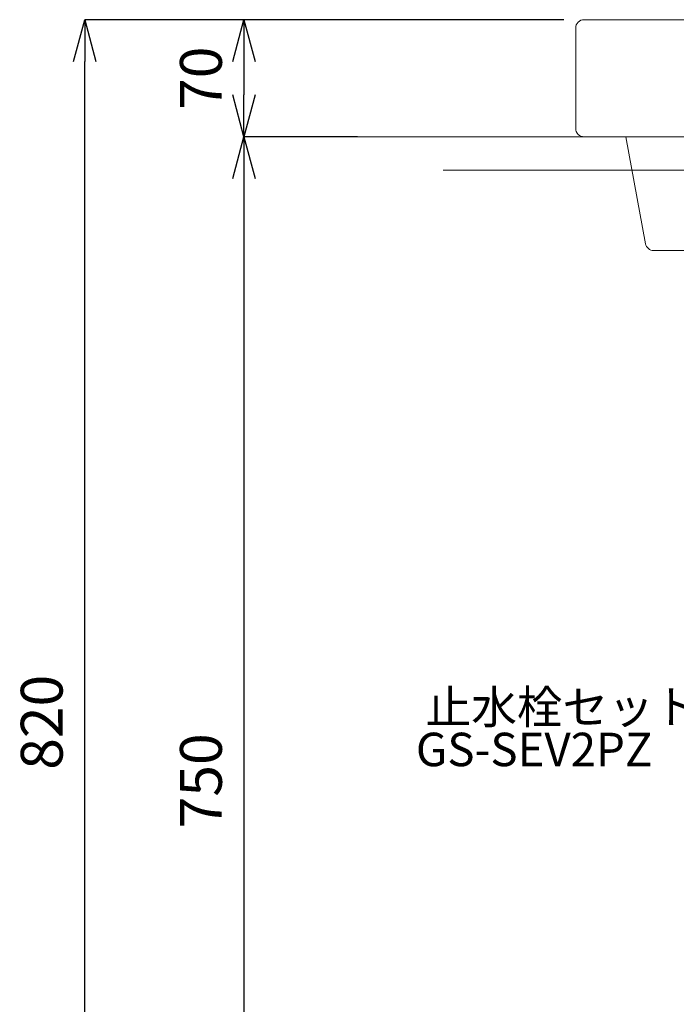
# Model space of a CAD drawing. Units: millimetres. Extents: x 119 to 4616, y 5 to 6359.
# Drawn here: x 871 to 1264, y 888 to 1476 of the extents above; entities that cross this region are included whole.
import ezdxf
from ezdxf.enums import TextEntityAlignment as Align

# ---------------------------------------------------------------- set-up
doc = ezdxf.new("R2010")
doc.units = ezdxf.units.MM
doc.layers.get('0').update_dxf_attribs({"lineweight": 5})
for name, color, linetype, lineweight in [('寸法', 3, 'Continuous', 5), ('文字', 4, 'Continuous', 15), ('洗面', 150, 'Continuous', 15), ('細線', 7, 'Continuous', 9)]:
    doc.layers.add(name, color=color, linetype=linetype, lineweight=lineweight)
doc.styles.add('japanese', font='romans.shx', dxfattribs={"bigfont": 'bigfont.shx'})
doc.dimstyles.new('KIHON', dxfattribs={"dimscale": 10, "dimtxt": 2.5, "dimasz": 2.5, "dimexe": 0, "dimexo": 2, "dimgap": 1, "dimtad": 1, "dimdec": 0, "dimdsep": 46, "dimtxsty": 'japanese', "dimblk": 'OPEN30', "dimcen": 2.5, "dimadec": 0, "dimazin": 0, "dimtfac": 1, "dimtdec": 0, "dimtmove": 0, "dimatfit": 0, "dimfxl": 1, "dimarcsym": 0})

# ---------------------------------------------------------------- blocks, each defined once
blk = doc.blocks.new('_Open30')
at = {"color": 0, "linetype": 'ByBlock', "lineweight": -2}
for p, q in [((-1, 0.268), (0, 0)), ((0, 0), (-1, -0.268)), ((0, 0), (-1, 0))]:
    blk.add_line(p, q, dxfattribs=at)
blk = doc.blocks.new('*D1')
at = {"layer": 'Defpoints', "color": 0, "transparency": 16777216}
for p in [(910.3, 1476.48), (1216.77, 1476.48), (1124.53, 656.48)]:
    blk.add_point(p, dxfattribs=at)
at = {"layer": '寸法', "color": 0, "lineweight": -2, "transparency": 16777216}
for p, q in [((1196.77, 1476.48), (910.3, 1476.48)), ((910.3, 681.48), (910.3, 1451.48)), ((1104.53, 656.48), (910.3, 656.48))]:
    blk.add_line(p, q, dxfattribs=at)
at = {"layer": '寸法', "color": 0, "lineweight": -2, "transparency": 16777216, "xscale": 25, "yscale": 25, "zscale": 25}
for p, rotation in [((910.3, 1476.48), 90), ((910.3, 656.48), 270)]:
    blk.add_blockref('_Open30', p, dxfattribs=dict(at, rotation=rotation))
at = {"layer": '寸法', "color": 0, "transparency": 16777216, "insert": (887.8, 1056.48), "char_height": 25, "attachment_point": 5, "rotation": 90, "style": 'japanese'}
blk.add_mtext('820', dxfattribs=at)
blk = doc.blocks.new('*D3')
at = {"layer": 'Defpoints', "color": 0, "transparency": 16777216}
for p in [(1216.77, 1476.48), (1005.48, 1406.48), (1093.28, 1406.48)]:
    blk.add_point(p, dxfattribs=at)
at = {"layer": '寸法', "color": 0, "lineweight": -2, "transparency": 16777216}
for p, q in [((1196.77, 1476.48), (1005.48, 1476.48)), ((1005.48, 1451.48), (1005.48, 1431.48)), ((1073.28, 1406.48), (1005.48, 1406.48))]:
    blk.add_line(p, q, dxfattribs=at)
at = {"layer": '寸法', "color": 0, "lineweight": -2, "transparency": 16777216, "xscale": 25, "yscale": 25, "zscale": 25}
for p, rotation in [((1005.48, 1476.48), 90), ((1005.48, 1406.48), 270)]:
    blk.add_blockref('_Open30', p, dxfattribs=dict(at, rotation=rotation))
at = {"layer": '寸法', "color": 0, "transparency": 16777216, "insert": (982.98, 1441.48), "char_height": 25, "attachment_point": 5, "rotation": 90, "style": 'japanese'}
blk.add_mtext('70', dxfattribs=at)
blk = doc.blocks.new('*D4')
at = {"layer": 'Defpoints', "color": 0, "transparency": 16777216}
for p in [(1093.28, 1406.48), (1005.48, 656.48), (1124.53, 656.48)]:
    blk.add_point(p, dxfattribs=at)
at = {"layer": '寸法', "color": 0, "lineweight": -2, "transparency": 16777216}
for p, q in [((1073.28, 1406.48), (1005.48, 1406.48)), ((1005.48, 1381.48), (1005.48, 681.48)), ((1104.53, 656.48), (1005.48, 656.48))]:
    blk.add_line(p, q, dxfattribs=at)
at = {"layer": '寸法', "color": 0, "lineweight": -2, "transparency": 16777216, "xscale": 25, "yscale": 25, "zscale": 25}
for p, rotation in [((1005.48, 1406.48), 90), ((1005.48, 656.48), 270)]:
    blk.add_blockref('_Open30', p, dxfattribs=dict(at, rotation=rotation))
at = {"layer": '寸法', "color": 0, "transparency": 16777216, "insert": (982.98, 1021.48), "char_height": 25, "attachment_point": 5, "rotation": 90, "style": 'japanese'}
blk.add_mtext('750', dxfattribs=at)

msp = doc.modelspace()

# ---------------------------------------------------------------- linework, layer by layer
at = {"layer": '洗面'}
for p, q in [((1245.53, 1342.58), (1233.78, 1406.48)), ((1250.45, 1338.48), (1757.12, 1338.48))]:
    msp.add_line(p, q, dxfattribs=at)
msp.add_lwpolyline([(1208.78, 1406.48), (1798.78, 1406.48, 0.414214), (1803.78, 1411.48), (1803.78, 1471.48, 0.414214), (1798.78, 1476.48), (1208.78, 1476.48, 0.414214), (1203.78, 1471.48), (1203.78, 1411.48, 0.414214)], format="xyb", close=True, dxfattribs=at)
msp.add_arc((1250.45, 1343.48), 5, 190.41603, 270, dxfattribs=at)
at = {"layer": '細線'}
for p, q in [((1883.03, 1406.48), (1005.48, 1406.48)), ((1883.03, 1386.48), (1124.53, 1386.48))]:
    msp.add_line(p, q, dxfattribs=at)

# ---------------------------------------------------------------- texts
at = {"layer": '文字', "style": 'japanese'}
for s, p in [('止水栓セット', (1195.91, 1062.99)), ('GS-SEV2PZ', (1178.96, 1037.65))]:
    msp.add_text(s, height=20, dxfattribs=at).set_placement(p, align=Align.MIDDLE)

# ---------------------------------------------------------------- dimensions: what is measured, and where the dimension line sits
at = {"layer": '寸法'}
for base, p1, p2, picture, middle in [((910.3, 1476.48), (1124.53, 656.48), (1216.77, 1476.48), '*D1', (910.3, 1056.48)), ((1005.48, 1406.48), (1216.77, 1476.48), (1093.28, 1406.48), '*D3', (1005.48, 1441.48)), ((1005.48, 656.48), (1093.28, 1406.48), (1124.53, 656.48), '*D4', (1005.48, 1021.48))]:
    dim = msp.add_linear_dim(base=base, p1=p1, p2=p2, angle=90, dimstyle='KIHON', dxfattribs=at)
    dim.commit()
    dim.dimension.update_dxf_attribs({"geometry": picture, "text_midpoint": middle, "dimtype": 160})

doc.saveas('drawing.dxf')
